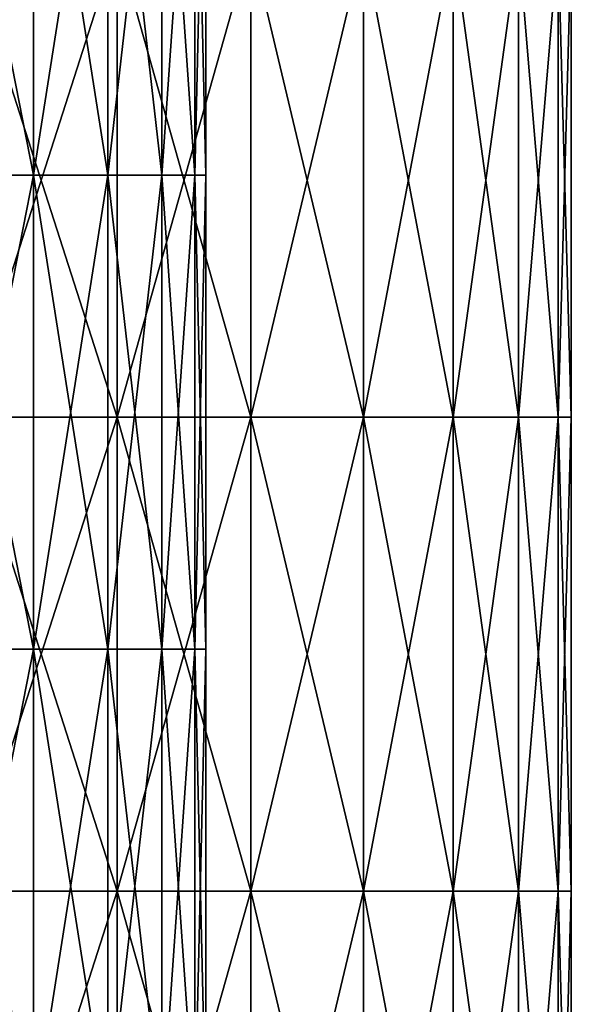
# Model space of a CAD drawing. Units: millimetres. Extents: x -7.2 to 7.2, y -6.5 to 24.1.
# Drawn here: x 2.5 to 3.9, y 14 to 16.5 of the extents above; entities that cross this region are included whole.
import ezdxf

# ---------------------------------------------------------------- set-up
doc = ezdxf.new("R2010")
doc.units = ezdxf.units.MM
doc.header["$LTSCALE"] = 65.185185
for name, color, linetype in [('31', 7, 'CONTINUOUS'), ('33', 7, 'CONTINUOUS'), ('46', 7, 'CONTINUOUS'), ('47', 7, 'CONTINUOUS')]:
    doc.layers.add(name, color=color, linetype=linetype)

msp = doc.modelspace()

# ---------------------------------------------------------------- linework, layer by layer
at = {"layer": '31', "color": 40, "linetype": 'Continuous'}
for points in [[(2.7754, 16.6976, 2.7754), (2.3894, 16.6976, 3.1139), (2.7754, 15.4964, 2.7754), (2.7754, 16.6976, 2.7754)], [(2.7754, 15.4964, 2.7754), (2.3894, 16.6976, 3.1139), (2.3894, 15.4964, 3.1139), (2.7754, 15.4964, 2.7754)], [(3.1139, 16.6976, 2.3894), (2.7754, 16.6976, 2.7754), (3.1139, 15.4964, 2.3894), (3.1139, 16.6976, 2.3894)], [(3.1139, 15.4964, 2.3894), (2.7754, 16.6976, 2.7754), (2.7754, 15.4964, 2.7754), (3.1139, 15.4964, 2.3894)], [(3.3991, 16.6976, 1.9625), (3.1139, 16.6976, 2.3894), (3.3991, 15.4964, 1.9625), (3.3991, 16.6976, 1.9625)], [(3.3991, 15.4964, 1.9625), (3.1139, 16.6976, 2.3894), (3.1139, 15.4964, 2.3894), (3.3991, 15.4964, 1.9625)], [(3.6262, 16.6976, 1.502), (3.3991, 16.6976, 1.9625), (3.6262, 15.4964, 1.502), (3.6262, 16.6976, 1.502)], [(3.6262, 15.4964, 1.502), (3.3991, 16.6976, 1.9625), (3.3991, 15.4964, 1.9625), (3.6262, 15.4964, 1.502)], [(3.7913, 16.6976, 1.0159), (3.6262, 16.6976, 1.502), (3.7913, 15.4964, 1.0159), (3.7913, 16.6976, 1.0159)], [(3.7913, 15.4964, 1.0159), (3.6262, 16.6976, 1.502), (3.6262, 15.4964, 1.502), (3.7913, 15.4964, 1.0159)], [(3.8914, 16.6976, 0.5123), (3.7913, 16.6976, 1.0159), (3.8914, 15.4964, 0.5123), (3.8914, 16.6976, 0.5123)], [(3.8914, 15.4964, 0.5123), (3.7913, 16.6976, 1.0159), (3.7913, 15.4964, 1.0159), (3.8914, 15.4964, 0.5123)], [(3.925, 15.4964), (3.925, 16.6976), (3.8914, 16.6976, 0.5123), (3.925, 15.4964)], [(3.925, 15.4964), (3.8914, 16.6976, 0.5123), (3.8914, 15.4964, 0.5123), (3.925, 15.4964)], [(2.7754, 15.4964, 2.7754), (2.3894, 15.4964, 3.1139), (2.7754, 14.2952, 2.7754), (2.7754, 15.4964, 2.7754)], [(2.7754, 14.2952, 2.7754), (2.3894, 15.4964, 3.1139), (2.3894, 14.2952, 3.1139), (2.7754, 14.2952, 2.7754)], [(3.1139, 15.4964, 2.3894), (2.7754, 15.4964, 2.7754), (3.1139, 14.2952, 2.3894), (3.1139, 15.4964, 2.3894)], [(3.1139, 14.2952, 2.3894), (2.7754, 15.4964, 2.7754), (2.7754, 14.2952, 2.7754), (3.1139, 14.2952, 2.3894)], [(3.3991, 15.4964, 1.9625), (3.1139, 15.4964, 2.3894), (3.3991, 14.2952, 1.9625), (3.3991, 15.4964, 1.9625)], [(3.3991, 14.2952, 1.9625), (3.1139, 15.4964, 2.3894), (3.1139, 14.2952, 2.3894), (3.3991, 14.2952, 1.9625)], [(3.6262, 15.4964, 1.502), (3.3991, 15.4964, 1.9625), (3.6262, 14.2952, 1.502), (3.6262, 15.4964, 1.502)], [(3.6262, 14.2952, 1.502), (3.3991, 15.4964, 1.9625), (3.3991, 14.2952, 1.9625), (3.6262, 14.2952, 1.502)], [(3.7913, 15.4964, 1.0159), (3.6262, 15.4964, 1.502), (3.7913, 14.2952, 1.0159), (3.7913, 15.4964, 1.0159)], [(3.7913, 14.2952, 1.0159), (3.6262, 15.4964, 1.502), (3.6262, 14.2952, 1.502), (3.7913, 14.2952, 1.0159)], [(3.8914, 15.4964, 0.5123), (3.7913, 15.4964, 1.0159), (3.8914, 14.2952, 0.5123), (3.8914, 15.4964, 0.5123)], [(3.8914, 14.2952, 0.5123), (3.7913, 15.4964, 1.0159), (3.7913, 14.2952, 1.0159), (3.8914, 14.2952, 0.5123)], [(3.925, 14.2952), (3.925, 15.4964), (3.8914, 15.4964, 0.5123), (3.925, 14.2952)], [(3.925, 14.2952), (3.8914, 15.4964, 0.5123), (3.8914, 14.2952, 0.5123), (3.925, 14.2952)], [(2.7754, 14.2952, 2.7754), (2.3894, 14.2952, 3.1139), (2.7754, 13.094, 2.7754), (2.7754, 14.2952, 2.7754)], [(2.7754, 13.094, 2.7754), (2.3894, 14.2952, 3.1139), (2.3894, 13.094, 3.1139), (2.7754, 13.094, 2.7754)], [(3.1139, 14.2952, 2.3894), (2.7754, 14.2952, 2.7754), (3.1139, 13.094, 2.3894), (3.1139, 14.2952, 2.3894)], [(3.1139, 13.094, 2.3894), (2.7754, 14.2952, 2.7754), (2.7754, 13.094, 2.7754), (3.1139, 13.094, 2.3894)], [(3.3991, 14.2952, 1.9625), (3.1139, 14.2952, 2.3894), (3.3991, 13.094, 1.9625), (3.3991, 14.2952, 1.9625)], [(3.3991, 13.094, 1.9625), (3.1139, 14.2952, 2.3894), (3.1139, 13.094, 2.3894), (3.3991, 13.094, 1.9625)], [(3.6262, 14.2952, 1.502), (3.3991, 14.2952, 1.9625), (3.6262, 13.094, 1.502), (3.6262, 14.2952, 1.502)], [(3.6262, 13.094, 1.502), (3.3991, 14.2952, 1.9625), (3.3991, 13.094, 1.9625), (3.6262, 13.094, 1.502)], [(3.7913, 14.2952, 1.0159), (3.6262, 14.2952, 1.502), (3.7913, 13.094, 1.0159), (3.7913, 14.2952, 1.0159)], [(3.7913, 13.094, 1.0159), (3.6262, 14.2952, 1.502), (3.6262, 13.094, 1.502), (3.7913, 13.094, 1.0159)], [(3.8914, 14.2952, 0.5123), (3.7913, 14.2952, 1.0159), (3.8914, 13.094, 0.5123), (3.8914, 14.2952, 0.5123)], [(3.8914, 13.094, 0.5123), (3.7913, 14.2952, 1.0159), (3.7913, 13.094, 1.0159), (3.8914, 13.094, 0.5123)], [(3.925, 13.094), (3.925, 14.2952), (3.8914, 14.2952, 0.5123), (3.925, 13.094)], [(3.925, 13.094), (3.8914, 14.2952, 0.5123), (3.8914, 13.094, 0.5123), (3.925, 13.094)]]:
    msp.add_3dface(points, dxfattribs=at)
at = {"layer": '33', "color": 40, "linetype": 'Continuous'}
for points in [[(2.7754, 15.4964, -2.7754), (2.3894, 15.4964, -3.1139), (2.7754, 16.6976, -2.7754), (2.7754, 15.4964, -2.7754)], [(2.7754, 16.6976, -2.7754), (2.3894, 15.4964, -3.1139), (2.3894, 16.6976, -3.1139), (2.7754, 16.6976, -2.7754)], [(3.1139, 15.4964, -2.3894), (2.7754, 15.4964, -2.7754), (3.1139, 16.6976, -2.3894), (3.1139, 15.4964, -2.3894)], [(3.1139, 16.6976, -2.3894), (2.7754, 15.4964, -2.7754), (2.7754, 16.6976, -2.7754), (3.1139, 16.6976, -2.3894)], [(3.3991, 15.4964, -1.9625), (3.1139, 15.4964, -2.3894), (3.3991, 16.6976, -1.9625), (3.3991, 15.4964, -1.9625)], [(3.3991, 16.6976, -1.9625), (3.1139, 15.4964, -2.3894), (3.1139, 16.6976, -2.3894), (3.3991, 16.6976, -1.9625)], [(3.6262, 15.4964, -1.502), (3.3991, 15.4964, -1.9625), (3.6262, 16.6976, -1.502), (3.6262, 15.4964, -1.502)], [(3.6262, 16.6976, -1.502), (3.3991, 15.4964, -1.9625), (3.3991, 16.6976, -1.9625), (3.6262, 16.6976, -1.502)], [(3.7913, 15.4964, -1.0159), (3.6262, 15.4964, -1.502), (3.7913, 16.6976, -1.0159), (3.7913, 15.4964, -1.0159)], [(3.7913, 16.6976, -1.0159), (3.6262, 15.4964, -1.502), (3.6262, 16.6976, -1.502), (3.7913, 16.6976, -1.0159)], [(3.8914, 15.4964, -0.5123), (3.7913, 15.4964, -1.0159), (3.8914, 16.6976, -0.5123), (3.8914, 15.4964, -0.5123)], [(3.8914, 16.6976, -0.5123), (3.7913, 15.4964, -1.0159), (3.7913, 16.6976, -1.0159), (3.8914, 16.6976, -0.5123)], [(3.925, 15.4964), (3.8914, 15.4964, -0.5123), (3.925, 16.6976), (3.925, 15.4964)], [(3.925, 16.6976), (3.8914, 15.4964, -0.5123), (3.8914, 16.6976, -0.5123), (3.925, 16.6976)], [(2.7754, 14.2952, -2.7754), (2.3894, 14.2952, -3.1139), (2.7754, 15.4964, -2.7754), (2.7754, 14.2952, -2.7754)], [(2.7754, 15.4964, -2.7754), (2.3894, 14.2952, -3.1139), (2.3894, 15.4964, -3.1139), (2.7754, 15.4964, -2.7754)], [(3.1139, 14.2952, -2.3894), (2.7754, 14.2952, -2.7754), (3.1139, 15.4964, -2.3894), (3.1139, 14.2952, -2.3894)], [(3.1139, 15.4964, -2.3894), (2.7754, 14.2952, -2.7754), (2.7754, 15.4964, -2.7754), (3.1139, 15.4964, -2.3894)], [(3.3991, 14.2952, -1.9625), (3.1139, 14.2952, -2.3894), (3.3991, 15.4964, -1.9625), (3.3991, 14.2952, -1.9625)], [(3.3991, 15.4964, -1.9625), (3.1139, 14.2952, -2.3894), (3.1139, 15.4964, -2.3894), (3.3991, 15.4964, -1.9625)], [(3.6262, 14.2952, -1.502), (3.3991, 14.2952, -1.9625), (3.6262, 15.4964, -1.502), (3.6262, 14.2952, -1.502)], [(3.6262, 15.4964, -1.502), (3.3991, 14.2952, -1.9625), (3.3991, 15.4964, -1.9625), (3.6262, 15.4964, -1.502)], [(3.7913, 14.2952, -1.0159), (3.6262, 14.2952, -1.502), (3.7913, 15.4964, -1.0159), (3.7913, 14.2952, -1.0159)], [(3.7913, 15.4964, -1.0159), (3.6262, 14.2952, -1.502), (3.6262, 15.4964, -1.502), (3.7913, 15.4964, -1.0159)], [(3.8914, 14.2952, -0.5123), (3.7913, 14.2952, -1.0159), (3.8914, 15.4964, -0.5123), (3.8914, 14.2952, -0.5123)], [(3.8914, 15.4964, -0.5123), (3.7913, 14.2952, -1.0159), (3.7913, 15.4964, -1.0159), (3.8914, 15.4964, -0.5123)], [(3.925, 14.2952), (3.8914, 14.2952, -0.5123), (3.925, 15.4964), (3.925, 14.2952)], [(3.925, 15.4964), (3.8914, 14.2952, -0.5123), (3.8914, 15.4964, -0.5123), (3.925, 15.4964)], [(2.7754, 13.094, -2.7754), (2.3894, 13.094, -3.1139), (2.7754, 14.2952, -2.7754), (2.7754, 13.094, -2.7754)], [(2.7754, 14.2952, -2.7754), (2.3894, 13.094, -3.1139), (2.3894, 14.2952, -3.1139), (2.7754, 14.2952, -2.7754)], [(3.1139, 13.094, -2.3894), (2.7754, 13.094, -2.7754), (3.1139, 14.2952, -2.3894), (3.1139, 13.094, -2.3894)], [(3.1139, 14.2952, -2.3894), (2.7754, 13.094, -2.7754), (2.7754, 14.2952, -2.7754), (3.1139, 14.2952, -2.3894)], [(3.3991, 13.094, -1.9625), (3.1139, 13.094, -2.3894), (3.3991, 14.2952, -1.9625), (3.3991, 13.094, -1.9625)], [(3.3991, 14.2952, -1.9625), (3.1139, 13.094, -2.3894), (3.1139, 14.2952, -2.3894), (3.3991, 14.2952, -1.9625)], [(3.6262, 13.094, -1.502), (3.3991, 13.094, -1.9625), (3.6262, 14.2952, -1.502), (3.6262, 13.094, -1.502)], [(3.6262, 14.2952, -1.502), (3.3991, 13.094, -1.9625), (3.3991, 14.2952, -1.9625), (3.6262, 14.2952, -1.502)], [(3.7913, 13.094, -1.0159), (3.6262, 13.094, -1.502), (3.7913, 14.2952, -1.0159), (3.7913, 13.094, -1.0159)], [(3.7913, 14.2952, -1.0159), (3.6262, 13.094, -1.502), (3.6262, 14.2952, -1.502), (3.7913, 14.2952, -1.0159)], [(3.8914, 13.094, -0.5123), (3.7913, 13.094, -1.0159), (3.8914, 14.2952, -0.5123), (3.8914, 13.094, -0.5123)], [(3.8914, 14.2952, -0.5123), (3.7913, 13.094, -1.0159), (3.7913, 14.2952, -1.0159), (3.8914, 14.2952, -0.5123)], [(3.925, 13.094), (3.8914, 13.094, -0.5123), (3.925, 14.2952), (3.925, 13.094)], [(3.925, 14.2952), (3.8914, 13.094, -0.5123), (3.8914, 14.2952, -0.5123), (3.925, 14.2952)]]:
    msp.add_3dface(points, dxfattribs=at)
at = {"layer": '46', "color": 40, "linetype": 'Continuous'}
for points in [[(2.3271, 17.3108, -1.8933), (2.5633, 17.3108, -1.5588), (2.3271, 16.1096, -1.8933), (2.3271, 17.3108, -1.8933)], [(2.3271, 16.1096, -1.8933), (2.5633, 17.3108, -1.5588), (2.5633, 16.1096, -1.5588), (2.3271, 16.1096, -1.8933)], [(2.5633, 17.3108, -1.5588), (2.7516, 17.3108, -1.1952), (2.5633, 16.1096, -1.5588), (2.5633, 17.3108, -1.5588)], [(2.5633, 16.1096, -1.5588), (2.7516, 17.3108, -1.1952), (2.7516, 16.1096, -1.1952), (2.5633, 16.1096, -1.5588)], [(2.7516, 17.3108, -1.1952), (2.8888, 17.3108, -0.8094), (2.7516, 16.1096, -1.1952), (2.7516, 17.3108, -1.1952)], [(2.7516, 16.1096, -1.1952), (2.8888, 17.3108, -0.8094), (2.8888, 16.1096, -0.8094), (2.7516, 16.1096, -1.1952)], [(2.8888, 17.3108, -0.8094), (2.9721, 17.3108, -0.4085), (2.8888, 16.1096, -0.8094), (2.8888, 17.3108, -0.8094)], [(2.8888, 16.1096, -0.8094), (2.9721, 17.3108, -0.4085), (2.9721, 16.1096, -0.4085), (2.8888, 16.1096, -0.8094)], [(2.9721, 17.3108, -0.4085), (3, 17.3108), (2.9721, 16.1096, -0.4085), (2.9721, 17.3108, -0.4085)], [(3, 17.3108), (3, 16.1096), (2.9721, 16.1096, -0.4085), (3, 17.3108)], [(2.3271, 16.1096, -1.8933), (2.5633, 16.1096, -1.5588), (2.3271, 14.9084, -1.8933), (2.3271, 16.1096, -1.8933)], [(2.3271, 14.9084, -1.8933), (2.5633, 16.1096, -1.5588), (2.5633, 14.9084, -1.5588), (2.3271, 14.9084, -1.8933)], [(2.5633, 16.1096, -1.5588), (2.7516, 16.1096, -1.1952), (2.5633, 14.9084, -1.5588), (2.5633, 16.1096, -1.5588)], [(2.5633, 14.9084, -1.5588), (2.7516, 16.1096, -1.1952), (2.7516, 14.9084, -1.1952), (2.5633, 14.9084, -1.5588)], [(2.7516, 16.1096, -1.1952), (2.8888, 16.1096, -0.8094), (2.7516, 14.9084, -1.1952), (2.7516, 16.1096, -1.1952)], [(2.7516, 14.9084, -1.1952), (2.8888, 16.1096, -0.8094), (2.8888, 14.9084, -0.8094), (2.7516, 14.9084, -1.1952)], [(2.8888, 16.1096, -0.8094), (2.9721, 16.1096, -0.4085), (2.8888, 14.9084, -0.8094), (2.8888, 16.1096, -0.8094)], [(2.8888, 14.9084, -0.8094), (2.9721, 16.1096, -0.4085), (2.9721, 14.9084, -0.4085), (2.8888, 14.9084, -0.8094)], [(2.9721, 16.1096, -0.4085), (3, 16.1096), (2.9721, 14.9084, -0.4085), (2.9721, 16.1096, -0.4085)], [(3, 16.1096), (3, 14.9084), (2.9721, 14.9084, -0.4085), (3, 16.1096)], [(2.3271, 14.9084, -1.8933), (2.5633, 14.9084, -1.5588), (2.3271, 13.7072, -1.8933), (2.3271, 14.9084, -1.8933)], [(2.3271, 13.7072, -1.8933), (2.5633, 14.9084, -1.5588), (2.5633, 13.7072, -1.5588), (2.3271, 13.7072, -1.8933)], [(2.5633, 14.9084, -1.5588), (2.7516, 14.9084, -1.1952), (2.5633, 13.7072, -1.5588), (2.5633, 14.9084, -1.5588)], [(2.5633, 13.7072, -1.5588), (2.7516, 14.9084, -1.1952), (2.7516, 13.7072, -1.1952), (2.5633, 13.7072, -1.5588)], [(2.7516, 14.9084, -1.1952), (2.8888, 14.9084, -0.8094), (2.7516, 13.7072, -1.1952), (2.7516, 14.9084, -1.1952)], [(2.7516, 13.7072, -1.1952), (2.8888, 14.9084, -0.8094), (2.8888, 13.7072, -0.8094), (2.7516, 13.7072, -1.1952)], [(2.8888, 14.9084, -0.8094), (2.9721, 14.9084, -0.4085), (2.8888, 13.7072, -0.8094), (2.8888, 14.9084, -0.8094)], [(2.8888, 13.7072, -0.8094), (2.9721, 14.9084, -0.4085), (2.9721, 13.7072, -0.4085), (2.8888, 13.7072, -0.8094)], [(2.9721, 14.9084, -0.4085), (3, 14.9084), (2.9721, 13.7072, -0.4085), (2.9721, 14.9084, -0.4085)], [(3, 14.9084), (3, 13.7072), (2.9721, 13.7072, -0.4085), (3, 14.9084)]]:
    msp.add_3dface(points, dxfattribs=at)
at = {"layer": '47', "color": 40, "linetype": 'Continuous'}
for points in [[(2.3271, 16.1096, 1.8933), (2.5633, 16.1096, 1.5588), (2.3271, 17.3108, 1.8933), (2.3271, 16.1096, 1.8933)], [(2.3271, 17.3108, 1.8933), (2.5633, 16.1096, 1.5588), (2.5633, 17.3108, 1.5588), (2.3271, 17.3108, 1.8933)], [(2.5633, 16.1096, 1.5588), (2.7516, 16.1096, 1.1952), (2.5633, 17.3108, 1.5588), (2.5633, 16.1096, 1.5588)], [(2.5633, 17.3108, 1.5588), (2.7516, 16.1096, 1.1952), (2.7516, 17.3108, 1.1952), (2.5633, 17.3108, 1.5588)], [(2.7516, 16.1096, 1.1952), (2.8888, 16.1096, 0.8094), (2.7516, 17.3108, 1.1952), (2.7516, 16.1096, 1.1952)], [(2.7516, 17.3108, 1.1952), (2.8888, 16.1096, 0.8094), (2.8888, 17.3108, 0.8094), (2.7516, 17.3108, 1.1952)], [(2.8888, 16.1096, 0.8094), (2.9721, 16.1096, 0.4085), (2.8888, 17.3108, 0.8094), (2.8888, 16.1096, 0.8094)], [(2.8888, 17.3108, 0.8094), (2.9721, 16.1096, 0.4085), (2.9721, 17.3108, 0.4085), (2.8888, 17.3108, 0.8094)], [(3, 16.1096), (3, 17.3108), (2.9721, 17.3108, 0.4085), (3, 16.1096)], [(2.9721, 16.1096, 0.4085), (3, 16.1096), (2.9721, 17.3108, 0.4085), (2.9721, 16.1096, 0.4085)], [(2.3271, 14.9084, 1.8933), (2.5633, 14.9084, 1.5588), (2.3271, 16.1096, 1.8933), (2.3271, 14.9084, 1.8933)], [(2.3271, 16.1096, 1.8933), (2.5633, 14.9084, 1.5588), (2.5633, 16.1096, 1.5588), (2.3271, 16.1096, 1.8933)], [(2.5633, 14.9084, 1.5588), (2.7516, 14.9084, 1.1952), (2.5633, 16.1096, 1.5588), (2.5633, 14.9084, 1.5588)], [(2.5633, 16.1096, 1.5588), (2.7516, 14.9084, 1.1952), (2.7516, 16.1096, 1.1952), (2.5633, 16.1096, 1.5588)], [(2.7516, 14.9084, 1.1952), (2.8888, 14.9084, 0.8094), (2.7516, 16.1096, 1.1952), (2.7516, 14.9084, 1.1952)], [(2.7516, 16.1096, 1.1952), (2.8888, 14.9084, 0.8094), (2.8888, 16.1096, 0.8094), (2.7516, 16.1096, 1.1952)], [(2.8888, 14.9084, 0.8094), (2.9721, 14.9084, 0.4085), (2.8888, 16.1096, 0.8094), (2.8888, 14.9084, 0.8094)], [(2.8888, 16.1096, 0.8094), (2.9721, 14.9084, 0.4085), (2.9721, 16.1096, 0.4085), (2.8888, 16.1096, 0.8094)], [(3, 14.9084), (3, 16.1096), (2.9721, 16.1096, 0.4085), (3, 14.9084)], [(2.9721, 14.9084, 0.4085), (3, 14.9084), (2.9721, 16.1096, 0.4085), (2.9721, 14.9084, 0.4085)], [(2.3271, 13.7072, 1.8933), (2.5633, 13.7072, 1.5588), (2.3271, 14.9084, 1.8933), (2.3271, 13.7072, 1.8933)], [(2.3271, 14.9084, 1.8933), (2.5633, 13.7072, 1.5588), (2.5633, 14.9084, 1.5588), (2.3271, 14.9084, 1.8933)], [(2.5633, 13.7072, 1.5588), (2.7516, 13.7072, 1.1952), (2.5633, 14.9084, 1.5588), (2.5633, 13.7072, 1.5588)], [(2.5633, 14.9084, 1.5588), (2.7516, 13.7072, 1.1952), (2.7516, 14.9084, 1.1952), (2.5633, 14.9084, 1.5588)], [(2.7516, 13.7072, 1.1952), (2.8888, 13.7072, 0.8094), (2.7516, 14.9084, 1.1952), (2.7516, 13.7072, 1.1952)], [(2.7516, 14.9084, 1.1952), (2.8888, 13.7072, 0.8094), (2.8888, 14.9084, 0.8094), (2.7516, 14.9084, 1.1952)], [(2.8888, 13.7072, 0.8094), (2.9721, 13.7072, 0.4085), (2.8888, 14.9084, 0.8094), (2.8888, 13.7072, 0.8094)], [(2.8888, 14.9084, 0.8094), (2.9721, 13.7072, 0.4085), (2.9721, 14.9084, 0.4085), (2.8888, 14.9084, 0.8094)], [(3, 13.7072), (3, 14.9084), (2.9721, 14.9084, 0.4085), (3, 13.7072)], [(2.9721, 13.7072, 0.4085), (3, 13.7072), (2.9721, 14.9084, 0.4085), (2.9721, 13.7072, 0.4085)]]:
    msp.add_3dface(points, dxfattribs=at)

doc.saveas('drawing.dxf')
